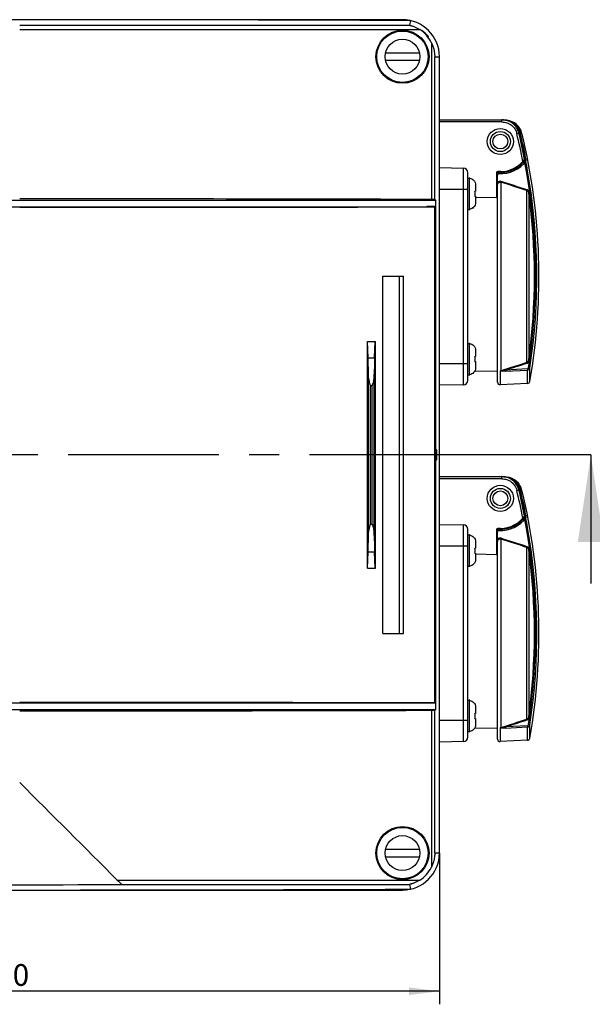
# Model space of a CAD drawing. Units: millimetres. Extents: x -3 to 844, y 0 to 594.
# Drawn here: x 354 to 420, y 299 to 412 of the extents above; entities that cross this region are included whole.
import ezdxf

# ---------------------------------------------------------------- set-up
doc = ezdxf.new("R2010")
doc.units = ezdxf.units.MM
doc.header["$LTSCALE"] = 46.255
doc.linetypes.add('CENTER', pattern=[0.6, 0.375, -0.075, 0.075, -0.075])
doc.layers.get('0').update_dxf_attribs({"linetype": 'CONTINUOUS'})
for name, color, linetype in [('02___PRT_ALL_AXES', 7, 'CONTINUOUS'), ('2D-BEMASSUNG', 7, 'CONTINUOUS'), ('BEZUGSACHSEN', 7, 'CONTINUOUS')]:
    doc.layers.add(name, color=color, linetype=linetype)
doc.styles.get("Standard").update_dxf_attribs({"font": 'txt', "width": 0.7})
doc.dimstyles.new('DIMSTYLE_4', dxfattribs={"dimtxt": 2.5, "dimasz": 3.5, "dimexe": 1.5, "dimexo": 0, "dimtad": 1, "dimdec": 3, "dimlfac": 2, "dimdsep": 46, "dimtxsty": 'Standard', "dimblk": '_FILLED', "dimblk1": '_FILLED', "dimblk2": '_FILLED', "dimcen": 0.09, "dimclrt": 5, "dimazin": 2, "dimtp": 0.5, "dimtm": 0.5, "dimtfac": 1, "dimtdec": 3, "dimtofl": 0, "dimtmove": 0, "dimatfit": 3, "dimldrblk": '_FILLED', "dimfxl": 1, "dimtolj": 1, "dimarcsym": 0})
doc.dimstyles.get("Standard").update_dxf_attribs({"dimtxt": 2.5, "dimasz": 3.5, "dimexe": 1.5, "dimexo": 0, "dimtad": 1, "dimdsep": 46, "dimtxsty": 'Standard', "dimblk": '_FILLED', "dimblk1": '_FILLED', "dimblk2": '_FILLED', "dimcen": 0.09, "dimclrt": 5, "dimazin": 2, "dimtol": 1, "dimtp": 0.05, "dimtm": 0.05, "dimtfac": 1, "dimtofl": 0, "dimtmove": 0, "dimatfit": 3, "dimldrblk": '_FILLED', "dimfxl": 1, "dimtolj": 1, "dimarcsym": 0})

# ---------------------------------------------------------------- blocks, each defined once
blk = doc.blocks.new('_FILLED')
at = {"color": 0, "linetype": 'ByBlock'}
blk.add_solid([(0, 0), (-1, 0.125), (-1, -0.125)], dxfattribs=at)
blk = doc.blocks.new('XSEC_FILLED')
at = {"color": 0, "linetype": 'ByBlock'}
blk.add_solid([(0, 0), (-1, 0.15), (-1, -0.15)], dxfattribs=at)
blk = doc.blocks.new('*D6')
at = {"layer": '2D-BEMASSUNG', "color": 2, "linetype": 'Continuous', "transparency": 16777216}
for p, q in [((302.68, 316.38), (302.68, 299)), ((402.68, 316.38), (402.68, 299)), ((302.68, 300.5), (352.68, 300.5)), ((402.68, 300.5), (352.68, 300.5))]:
    blk.add_line(p, q, dxfattribs=at)
at = {"layer": '2D-BEMASSUNG', "color": 2, "linetype": 'Continuous', "transparency": 16777216, "xscale": 3.5, "yscale": 3.5, "zscale": 3.5, "rotation": 180}
blk.add_blockref('_FILLED', (302.68, 300.5), dxfattribs=at)
at = {"layer": '2D-BEMASSUNG', "color": 2, "linetype": 'Continuous', "transparency": 16777216, "xscale": 3.5, "yscale": 3.5, "zscale": 3.5}
blk.add_blockref('_FILLED', (402.68, 300.5), dxfattribs=at)
at = {"layer": '2D-BEMASSUNG', "color": 5, "linetype": 'Continuous', "transparency": 16777216, "insert": (352.68, 303.62), "char_height": 2.5, "width": 8.8393, "attachment_point": 2, "line_spacing_factor": 0.9}
blk.add_mtext('200', dxfattribs=at)

msp = doc.modelspace()

# ---------------------------------------------------------------- linework, layer by layer
at = {"color": 9, "linetype": 'Continuous'}
for p, q in [((354.42702, 411.4918), (399.25366, 411.4918)), ((354.42702, 410.99197), (400.42308, 410.99197)), ((402.14242, 407.87963), (402.67702, 407.87963)), ((402.14242, 391.46775), (402.14242, 407.87963)), ((406.07702, 393.92963), (406.07702, 390.32963)), ((396.18505, 341.61313), (396.18505, 382.64613)), ((406.07702, 374.92963), (406.07702, 371.32963)), ((394.5186, 352.8612), (394.5186, 371.39806)), ((395.18545, 352.8612), (395.18545, 371.39806)), ((394.76844, 354.17623), (394.76844, 370.08303)), ((394.9356, 354.17623), (394.9356, 370.08303)), ((406.07702, 352.92963), (406.07702, 349.32963)), ((406.07702, 333.92963), (406.07702, 330.32963)), ((402.14242, 316.37963), (402.14242, 332.7915)), ((402.67702, 316.37963), (402.14242, 316.37963)), ((365.64906, 313.26728), (400.42308, 313.26728)), ((366.1749, 312.76745), (399.25366, 312.76745))]:
    msp.add_line(p, q, dxfattribs=at)
at = {"color": 7, "linetype": 'Continuous'}
for p, q in [((401.76309, 409.48684), (401.76309, 391.476)), ((396.47976, 408.33588), (400.37429, 408.33588)), ((400.37429, 407.42338), (396.47976, 407.42338)), ((405.92702, 393.92963), (406.07702, 393.92963)), ((406.15202, 393.92586), (406.15202, 393.90271)), ((406.82702, 393.1395), (406.82702, 392.41713)), ((402.14242, 391.46775), (402.26263, 391.38763)), ((406.76227, 392.41713), (406.82702, 392.41713)), ((406.76227, 391.84213), (406.82702, 391.84213)), ((406.82702, 391.84213), (406.82702, 391.11976)), ((303.09141, 391.38763), (402.26263, 391.38763)), ((304.17442, 390.62963), (401.17962, 390.62963)), ((401.25818, 390.65581), (401.17962, 390.62963)), ((402.25852, 390.65581), (401.25818, 390.65581)), ((402.14792, 390.61895), (402.25852, 390.65581)), ((402.14792, 333.64031), (402.14792, 390.61895)), ((402.25852, 333.60345), (402.25852, 390.65581)), ((402.26263, 332.87163), (402.26263, 391.38763)), ((405.92702, 390.32963), (406.07702, 390.32963)), ((406.15202, 390.35654), (406.15202, 390.33339)), ((396.17648, 382.64613), (398.55452, 382.64613)), ((396.17648, 341.61313), (396.17648, 382.64613)), ((398.08999, 341.61313), (398.08999, 382.64613)), ((398.55452, 341.61313), (398.55452, 382.64613)), ((394.39327, 375.15338), (395.31498, 375.15338)), ((394.39327, 349.10588), (394.39327, 375.15338)), ((394.47955, 373.27963), (394.41411, 375.15338)), ((395.2245, 373.27963), (395.28993, 375.15338)), ((395.31498, 349.10588), (395.31498, 375.15338)), ((405.92702, 374.92963), (406.07702, 374.92963)), ((406.15202, 374.92586), (406.15202, 374.90271)), ((406.76227, 373.41713), (406.82702, 373.41713)), ((406.82702, 374.1395), (406.82702, 373.41713)), ((394.47955, 373.27963), (395.2245, 373.27963)), ((406.76227, 372.84213), (406.82702, 372.84213)), ((406.82702, 372.84213), (406.82702, 372.11976)), ((405.92702, 371.32963), (406.07702, 371.32963)), ((406.15202, 371.35654), (406.15202, 371.33339)), ((394.76844, 370.08303), (394.9356, 370.08303)), ((394.76844, 354.17623), (394.9356, 354.17623)), ((405.92702, 352.92963), (406.07702, 352.92963)), ((406.15202, 352.92586), (406.15202, 352.90271)), ((406.82702, 352.1395), (406.82702, 351.41713)), ((394.41411, 349.10588), (394.47955, 350.97963)), ((394.47955, 350.97963), (395.2245, 350.97963)), ((395.28993, 349.10588), (395.2245, 350.97963)), ((406.76227, 351.41713), (406.82702, 351.41713)), ((406.76227, 350.84213), (406.82702, 350.84213)), ((406.82702, 350.84213), (406.82702, 350.11976)), ((394.39327, 349.10588), (395.31498, 349.10588)), ((405.92702, 349.32963), (406.07702, 349.32963)), ((406.15202, 349.35654), (406.15202, 349.33339)), ((396.17648, 341.61313), (398.55452, 341.61313)), ((405.92702, 333.92963), (406.07702, 333.92963)), ((406.15202, 333.92586), (406.15202, 333.90271)), ((303.09141, 332.87163), (402.26263, 332.87163)), ((304.17442, 333.62963), (401.17962, 333.62963)), ((401.25818, 333.60345), (401.17962, 333.62963)), ((402.25852, 333.60345), (401.25818, 333.60345)), ((401.76309, 332.78326), (401.76309, 314.77242)), ((402.14242, 332.7915), (402.26263, 332.87163)), ((402.14792, 333.64031), (402.25852, 333.60345)), ((406.82702, 333.1395), (406.82702, 332.41713)), ((406.76227, 332.41713), (406.82702, 332.41713)), ((406.76227, 331.84213), (406.82702, 331.84213)), ((406.82702, 331.84213), (406.82702, 331.11976)), ((406.15202, 330.35654), (406.15202, 330.33339)), ((405.92702, 330.32963), (406.07702, 330.32963)), ((396.47976, 316.83588), (400.37429, 316.83588)), ((400.37429, 315.92338), (396.47976, 315.92338)), ((366.22054, 312.75227), (366.1749, 312.76745)), ((366.22054, 312.75227), (366.17491, 312.75222))]:
    msp.add_line(p, q, dxfattribs=at)
at = {"color": 9, "linetype": 'CENTER'}
msp.add_line((405.08628, 362.12963), (299.83109, 362.12963), dxfattribs=at)
at = {"color": 7, "linetype": 'CENTER'}
msp.add_line((420.08628, 362.12963), (405.08628, 362.12963), dxfattribs=at)
at = {"color": 7, "linetype": 'Continuous'}
for centre in [(398.42702, 407.87963), (398.42702, 316.37963)]:
    msp.add_circle(centre, 3.05, dxfattribs=at)
for centre, radius, start, end in [((398.44219, 407.87933), 3.68951, 25.8296249, 57.5272766), ((406.07702, 393.17963), 0.75, 84.2608295, 90), ((402.60089, 392.12963), 4.1713, 356.0478535, 3.9521465), ((406.07702, 391.07963), 0.75, 270, 275.7391705), ((406.07702, 374.17963), 0.75, 84.2608295, 90), ((402.60089, 373.12963), 4.1713, 356.0478535, 3.9521465), ((406.07702, 372.07963), 0.75, 270, 275.7391705), ((406.07702, 352.17963), 0.75, 84.2608295, 90), ((402.60089, 351.12963), 4.1713, 356.0478535, 3.9521465), ((406.07702, 350.07963), 0.75, 270, 275.7391705), ((406.07702, 333.17963), 0.75, 84.2608295, 90), ((402.60089, 332.12963), 4.1713, 356.0478535, 3.9521465), ((406.07702, 331.07963), 0.75, 270, 275.7391705), ((398.44221, 316.37991), 3.68948, 302.4726082, 334.1704903), ((352.67702, 11958.4904), 11645.746, 269.93359186, 270.06640814)]:
    msp.add_arc(centre, radius, start, end, dxfattribs=at)
for centre, major_axis, ratio, start_param, end_param in [((352.67702, 386.19611), (306.4415, 0), 0.017455065, 1.409922421, 1.565085581), ((401.6426, 391.46753), (0.5, 0), 0.017455065, 0.026179939, 1.327404337), ((352.70143, 393.42751), (325.6055, 0), 0.008726868, -1.565496655, -1.418346365), ((394.35261, 369.84633), (0, 5), 0.034920769, -1.255239774, -0.813911832), ((395.35143, 369.84633), (0, 5), 0.034920769, 0.813911832, 1.255239774), ((394.35261, 354.41293), (0, 5), 0.034920769, -2.327680822, -1.886352879), ((395.35143, 354.41293), (0, 5), 0.034920769, -4.396832428, -3.955504486), ((352.70143, 330.83175), (325.6055, 0), 0.008726868, 1.418346365, 1.565496655), ((352.67702, 338.06315), (306.4415, 0), 0.017455065, -1.565085581, -1.409922421), ((401.6426, 332.79173), (0.5, 0), 0.017455065, -1.327404337, -0.026179939), ((352.67702, 342.30264), (-306.3362, 307.17758), 0.026149986, -4.680462434, -4.643829333)]:
    msp.add_ellipse(centre, major_axis=major_axis, ratio=ratio, start_param=start_param, end_param=end_param, dxfattribs=at)
for points, knots in [([(401.76309, 409.48684), (401.82522, 409.35882), (402.03911, 408.84831), (402.13848, 408.29034), (402.14242, 407.87963)], [0, 0, 0, 0, 0.257307323, 1, 1, 1, 1]), ([(406.15202, 393.90271), (406.23716, 393.89404), (406.40572, 393.84658), (406.54768, 393.74424), (406.60768, 393.68322)], [0, 0, 0, 0, 0.499995677, 1, 1, 1, 1]), ([(406.60768, 393.68322), (406.67748, 393.61224), (406.78889, 393.44005), (406.82702, 393.2391), (406.82702, 393.1395)], [0, 0, 0, 0, 0.499858307, 1, 1, 1, 1]), ([(406.60768, 390.57605), (406.54768, 390.51504), (406.40571, 390.41272), (406.23716, 390.36521), (406.15202, 390.35654)], [0, 0, 0, 0, 0.499991977, 1, 1, 1, 1]), ([(406.82702, 391.11976), (406.82702, 391.02016), (406.78896, 390.81918), (406.67747, 390.64703), (406.60768, 390.57605)], [0, 0, 0, 0, 0.500144563, 1, 1, 1, 1]), ([(406.15202, 374.90271), (406.23716, 374.89404), (406.40572, 374.84658), (406.54768, 374.74424), (406.60768, 374.68322)], [0, 0, 0, 0, 0.499995677, 1, 1, 1, 1]), ([(406.60768, 374.68322), (406.67748, 374.61224), (406.78889, 374.44005), (406.82702, 374.2391), (406.82702, 374.1395)], [0, 0, 0, 0, 0.499858307, 1, 1, 1, 1]), ([(394.76844, 370.08303), (394.70762, 370.17912), (394.65376, 370.40607), (394.58897, 370.73578), (394.5367, 371.06704), (394.51985, 371.28828), (394.5186, 371.39806)], [0, 0, 0, 0, 0.253682269, 0.505858967, 0.755104475, 1, 1, 1, 1]), ([(395.18545, 371.39806), (395.1842, 371.28836), (395.16812, 371.06709), (395.12232, 370.79295), (395.08456, 370.57164), (395.04059, 370.34827), (394.96046, 370.19415), (394.9356, 370.08303)], [0, 0, 0, 0, 0.244744281, 0.49371077, 0.619682637, 0.745977346, 1, 1, 1, 1]), ([(406.60768, 371.57605), (406.54768, 371.51504), (406.40571, 371.41272), (406.23716, 371.36521), (406.15202, 371.35654)], [0, 0, 0, 0, 0.499991977, 1, 1, 1, 1]), ([(406.82702, 372.11976), (406.82702, 372.02016), (406.78896, 371.81918), (406.67747, 371.64703), (406.60768, 371.57605)], [0, 0, 0, 0, 0.500144563, 1, 1, 1, 1]), ([(394.5186, 352.8612), (394.51985, 352.9712), (394.53276, 353.13688), (394.56238, 353.35688), (394.58998, 353.52316), (394.62193, 353.68974), (394.65172, 353.82833), (394.67788, 353.93938), (394.69895, 354.02161), (394.7193, 354.0926), (394.73827, 354.14175), (394.7542, 354.17623), (394.76844, 354.17623)], [0, 0, 0, 0, 0.244663538, 0.368740251, 0.49373949, 0.619501826, 0.74587308, 0.8092418, 0.872706556, 0.936281921, 0.968329885, 1, 1, 1, 1]), ([(394.9356, 354.17623), (394.94979, 354.17623), (394.96552, 354.14205), (394.98458, 354.09318), (395.00488, 354.02239), (395.02599, 353.94011), (395.05218, 353.82899), (395.082, 353.6903), (395.11398, 353.52361), (395.14161, 353.35722), (395.17126, 353.13707), (395.18419, 352.97127), (395.18545, 352.8612)], [0, 0, 0, 0, 0.031560342, 0.063068841, 0.126683246, 0.190192527, 0.253605762, 0.380066017, 0.505916993, 0.631004195, 0.75516782, 1, 1, 1, 1]), ([(406.15202, 352.90271), (406.23716, 352.89404), (406.40572, 352.84658), (406.54768, 352.74424), (406.60768, 352.68322)], [0, 0, 0, 0, 0.499995677, 1, 1, 1, 1]), ([(406.60768, 352.68322), (406.67748, 352.61224), (406.78889, 352.44005), (406.82702, 352.2391), (406.82702, 352.1395)], [0, 0, 0, 0, 0.499858307, 1, 1, 1, 1]), ([(406.60768, 349.57605), (406.54768, 349.51504), (406.40571, 349.41272), (406.23716, 349.36521), (406.15202, 349.35654)], [0, 0, 0, 0, 0.499991977, 1, 1, 1, 1]), ([(406.82702, 350.11976), (406.82702, 350.02016), (406.78896, 349.81918), (406.67747, 349.64703), (406.60768, 349.57605)], [0, 0, 0, 0, 0.500144563, 1, 1, 1, 1]), ([(406.15202, 333.90271), (406.23716, 333.89404), (406.40572, 333.84658), (406.54768, 333.74424), (406.60768, 333.68322)], [0, 0, 0, 0, 0.499995677, 1, 1, 1, 1]), ([(406.60768, 333.68322), (406.67748, 333.61224), (406.78889, 333.44005), (406.82702, 333.2391), (406.82702, 333.1395)], [0, 0, 0, 0, 0.499858307, 1, 1, 1, 1]), ([(406.60768, 330.57605), (406.54768, 330.51504), (406.40571, 330.41272), (406.23716, 330.36521), (406.15202, 330.35654)], [0, 0, 0, 0, 0.499991977, 1, 1, 1, 1]), ([(406.82702, 331.11976), (406.82702, 331.02016), (406.78896, 330.81918), (406.67747, 330.64703), (406.60768, 330.57605)], [0, 0, 0, 0, 0.500144563, 1, 1, 1, 1]), ([(402.14242, 316.37963), (402.14112, 316.24374), (402.10584, 315.69143), (401.94518, 315.14765), (401.76309, 314.77242)], [0, 0, 0, 0, 0.245748307, 1, 1, 1, 1]), ([(365.64906, 313.26728), (365.705, 313.21138), (365.81345, 313.10409), (365.94596, 312.97483), (366.04284, 312.88346), (366.10091, 312.82792), (366.14442, 312.79256), (366.16591, 312.77044), (366.1749, 312.76745)], [0, 0, 0, 0, 0.326884394, 0.630671969, 0.764565864, 0.87816921, 0.960867565, 1, 1, 1, 1])]:
    msp.add_open_spline(points, degree=3, knots=knots, dxfattribs=at)
for points in [[(406.40709, 393.82894), (406.48111, 393.79218), (406.54975, 393.74216), (406.60769, 393.68323)], [(406.60769, 390.57604), (406.54979, 390.51716), (406.48122, 390.46716), (406.40727, 390.4304)], [(406.40709, 374.82894), (406.48111, 374.79218), (406.54975, 374.74216), (406.60769, 374.68323)], [(406.60769, 371.57604), (406.54979, 371.51716), (406.48122, 371.46716), (406.40727, 371.4304)], [(406.40709, 352.82894), (406.48111, 352.79218), (406.54975, 352.74216), (406.60769, 352.68323)], [(406.60769, 349.57604), (406.54979, 349.51716), (406.48122, 349.46716), (406.40727, 349.4304)], [(406.40709, 333.82894), (406.48111, 333.79218), (406.54975, 333.74216), (406.60769, 333.68323)], [(406.60769, 330.57604), (406.54979, 330.51716), (406.48122, 330.46716), (406.40727, 330.4304)]]:
    msp.add_open_spline(points, degree=3, dxfattribs=at)
at = {"layer": '02___PRT_ALL_AXES', "color": 7, "linetype": 'Continuous'}
for p, q in [((398.42702, 412.12963), (306.92702, 412.12963)), ((399.34617, 412.02905), (399.25366, 411.4918)), ((402.67702, 316.37963), (402.67702, 407.87963)), ((399.25366, 312.76745), (399.34617, 312.23021)), ((306.92702, 312.12963), (398.42702, 312.12963))]:
    msp.add_line(p, q, dxfattribs=at)
for centre, radius in [((398.42702, 407.87963), 2.95), ((398.42702, 407.87963), 2), ((398.42702, 316.37963), 2.95), ((398.42702, 316.37963), 2)]:
    msp.add_circle(centre, radius, dxfattribs=at)
for centre, radius, start, end in [((352.67702, -10488.46019), 10900.58914, 89.754696457, 90.245303543), ((398.42702, 407.87963), 4.25, 0, 90), ((398.42702, 316.37963), 4.25, 270, 360), ((352.67702, 11212.71945), 10900.58914, 269.754696457, 270.245303543)]:
    msp.add_arc(centre, radius, start, end, dxfattribs=at)
for centre, major_axis in [((402.2127, 362.12963), (0, 0.75)), ((402.315, 362.12963), (0, 0.625))]:
    msp.add_ellipse(centre, major_axis=major_axis, ratio=0.026185922, dxfattribs=at)
for points, knots in [([(399.25366, 411.4918), (399.25317, 411.48887), (399.27024, 411.4893), (399.28457, 411.48089), (399.31575, 411.47454), (399.36045, 411.46158), (399.42245, 411.44454), (399.52491, 411.41343), (399.6562, 411.36953), (399.81365, 411.30905), (399.97041, 411.2408), (400.17651, 411.13986), (400.32613, 411.05367), (400.42308, 410.99197)], [0, 0, 0, 0, 0.006990694, 0.024684165, 0.048986595, 0.07651971, 0.136135326, 0.198889041, 0.328528519, 0.46100664, 0.595064795, 0.730036325, 1, 1, 1, 1]), ([(401.41265, 410.15815), (401.41035, 410.15585), (401.39926, 410.17349), (401.3823, 410.18622), (401.35139, 410.2253), (401.29287, 410.29109), (401.20023, 410.3963), (401.07432, 410.52687), (400.94375, 410.65279), (400.83853, 410.74544), (400.77272, 410.80397), (400.73363, 410.8349), (400.72089, 410.85186), (400.70324, 410.86296), (400.70554, 410.86525)], [0, 0, 0, 0, 0.009721437, 0.038147601, 0.084426376, 0.146625194, 0.30876182, 0.499955872, 0.69115998, 0.853320916, 0.915539577, 0.961839094, 0.990274357, 1, 1, 1, 1]), ([(400.70554, 410.86525), (400.70799, 410.86771), (400.72205, 410.85405), (400.74364, 410.84467), (400.78243, 410.81417), (400.85378, 410.76101), (400.96084, 410.67041), (401.09344, 410.54603), (401.21782, 410.41342), (401.30842, 410.30637), (401.36157, 410.23502), (401.39207, 410.19625), (401.40144, 410.17465), (401.4151, 410.1606), (401.41265, 410.15815)], [0, 0, 0, 0, 0.010341115, 0.039240632, 0.085764236, 0.147964199, 0.30957088, 0.500012817, 0.69045801, 0.852059793, 0.914249235, 0.960760278, 0.989657466, 1, 1, 1, 1]), ([(400.42308, 313.26728), (400.32619, 313.20562), (400.17665, 313.11947), (399.97068, 313.01858), (399.81401, 312.95035), (399.65664, 312.88989), (399.52543, 312.846), (399.42299, 312.81487), (399.36092, 312.79779), (399.31619, 312.78486), (399.28494, 312.77845), (399.27055, 312.76995), (399.25315, 312.77047), (399.25366, 312.76745)], [0, 0, 0, 0, 0.269815172, 0.404708261, 0.538689012, 0.671093813, 0.800683153, 0.863386981, 0.923069694, 0.950769941, 0.974903493, 0.992819997, 1, 1, 1, 1])]:
    msp.add_open_spline(points, degree=3, knots=knots, dxfattribs=at)
at = {"layer": 'BEZUGSACHSEN', "color": 7, "linetype": 'Continuous'}
for p, q in [((402.67702, 400.62963), (409.92644, 400.62963)), ((410.2062, 400.57763), (410.13383, 400.57889)), ((411.89537, 399.00873), (411.87305, 399.10106)), ((411.8951, 399.00866), (411.87305, 399.10106)), ((411.8951, 399.00866), (412.04591, 399.04907)), ((402.67702, 395.12963), (405.43575, 395.08147)), ((405.92702, 370.67771), (405.92702, 394.58155)), ((409.22702, 394.52963), (409.22702, 391.69091)), ((409.35202, 370.47776), (409.35202, 394.67963)), ((409.67702, 394.67963), (409.37702, 394.67963)), ((409.35202, 393.52283), (409.22702, 393.52501)), ((406.82702, 391.74124), (409.22702, 391.69091)), ((409.35202, 371.73643), (406.69766, 371.69009)), ((405.43575, 370.17778), (402.67702, 370.12963)), ((412.79404, 370.342), (409.66772, 370.17815)), ((402.67702, 359.62963), (409.92644, 359.62963)), ((410.2062, 359.57763), (410.13383, 359.57889)), ((411.89537, 358.00873), (411.87305, 358.10106)), ((411.8951, 358.00866), (411.87305, 358.10106)), ((411.8951, 358.00866), (412.04591, 358.04907)), ((402.67702, 354.12963), (405.43575, 354.08147)), ((405.92702, 329.67771), (405.92702, 353.58155)), ((409.22702, 353.52963), (409.22702, 350.69091)), ((409.35202, 329.47776), (409.35202, 353.67963)), ((409.67702, 353.67963), (409.37702, 353.67963)), ((409.35202, 352.52283), (409.22702, 352.52501)), ((406.82702, 350.74124), (409.22702, 350.69091)), ((409.35202, 330.73643), (406.69766, 330.69009)), ((412.79404, 329.342), (409.66772, 329.17815)), ((405.43575, 329.17778), (402.67702, 329.12963))]:
    msp.add_line(p, q, dxfattribs=at)
at = {"layer": 'BEZUGSACHSEN', "color": 9, "linetype": 'Continuous'}
for p, q in [((409.86288, 400.37963), (409.86288, 400.62963)), ((409.86288, 400.37963), (402.67702, 400.37963)), ((411.57017, 399.04139), (411.81226, 399.10022)), ((411.81226, 399.10022), (411.87325, 399.10022)), ((412.04601, 399.04863), (412.16479, 399.04611)), ((405.43575, 370.17778), (405.43575, 395.08147)), ((409.35202, 394.58394), (409.50202, 394.58394)), ((409.50202, 394.67963), (409.50202, 394.58394)), ((409.50884, 394.43346), (409.50202, 394.58394)), ((405.92702, 392.62963), (402.67702, 392.62963)), ((409.73471, 393.46009), (409.73471, 371.79916)), ((412.72518, 372.76188), (412.72518, 392.49736)), ((412.93849, 392.19173), (412.93849, 373.06752)), ((402.67702, 372.62963), (405.92702, 372.62963)), ((412.93849, 373.06752), (413.03542, 373.05381)), ((409.66772, 371.78616), (409.66772, 370.17815)), ((409.73466, 371.79916), (409.73822, 371.78731)), ((412.78881, 372.00285), (410.26211, 371.87596)), ((410.26732, 371.74475), (412.79404, 371.87163)), ((412.79404, 370.342), (412.79404, 371.8717)), ((413.07387, 370.58999), (413.07387, 372.12081)), ((409.86288, 359.37963), (402.67702, 359.37963)), ((409.86288, 359.37963), (409.86288, 359.62963)), ((411.57017, 358.04139), (411.81226, 358.10022)), ((411.81226, 358.10022), (411.87325, 358.10022)), ((412.04601, 358.04863), (412.16479, 358.04611)), ((405.43575, 329.17778), (405.43575, 354.08147)), ((409.35202, 353.58394), (409.50202, 353.58394)), ((409.50202, 353.67963), (409.50202, 353.58394)), ((409.50884, 353.43346), (409.50202, 353.58394)), ((409.73471, 352.46009), (409.73471, 330.79916)), ((405.92702, 351.62963), (402.67702, 351.62963)), ((412.72518, 331.76188), (412.72518, 351.49736)), ((412.93849, 351.19173), (412.93849, 332.06752)), ((402.67702, 331.62963), (405.92702, 331.62963)), ((412.93849, 332.06752), (413.03542, 332.05381)), ((409.66772, 330.78616), (409.66772, 329.17815)), ((409.73466, 330.79916), (409.73822, 330.78731)), ((412.78881, 331.00285), (410.26211, 330.87596)), ((410.26732, 330.74475), (412.79404, 330.87163)), ((412.79404, 329.342), (412.79404, 330.8717)), ((413.07387, 329.58999), (413.07387, 331.12081))]:
    msp.add_line(p, q, dxfattribs=at)
at = {"layer": 'BEZUGSACHSEN', "color": 7, "linetype": 'Continuous'}
for centre, radius in [((409.67702, 398.12963), 1.5), ((409.67702, 398.12963), 0.85), ((409.67702, 357.12963), 1.5), ((409.67702, 357.12963), 0.85)]:
    msp.add_circle(centre, radius, dxfattribs=at)
at = {"layer": 'BEZUGSACHSEN', "color": 9, "linetype": 'Continuous'}
for centre in [(409.67702, 398.12963), (409.67702, 357.12963)]:
    msp.add_circle(centre, 1.15, dxfattribs=at)
at = {"layer": 'BEZUGSACHSEN', "color": 7, "linetype": 'Continuous'}
for centre, radius, start, end in [((409.92908, 398.63138), 1.99795, 75.6379318, 80.4760919), ((410.22057, 398.57707), 2, 13.5634019, 84.1679161), ((410.10173, 398.58217), 1.99669, 72.2140234, 76.5583131), ((343.914, 382.62436), 69.92793, 11.1702071, 13.5505738), ((344.11702, 382.62963), 69.82653, 11.1629273, 13.587432), ((344.11702, 382.62963), 70, 350.0961742, 13.5634019), ((409.67702, 398.12963), 3.45, 270, 325.4107764), ((405.42702, 394.58155), 0.5, 0, 89), ((409.67702, 398.12963), 3.7, 267.3947496, 323.5648659), ((409.37702, 394.52963), 0.15, 90, 180), ((409.50202, 394.28361), 0.15, 87.3947276, 180), ((405.42702, 370.67771), 0.5, 271, 360), ((409.65202, 370.47774), 0.3, 180, 273), ((412.77834, 370.64159), 0.3, 273, 350.0961742), ((409.92908, 357.63138), 1.99795, 75.6379318, 80.4760919), ((410.22057, 357.57707), 2, 13.5634019, 84.1679161), ((410.10173, 357.58217), 1.99669, 72.2140234, 76.5583131), ((343.914, 341.62436), 69.92793, 11.1702071, 13.5505738), ((344.11702, 341.62963), 69.82653, 11.1629273, 13.587432), ((344.11702, 341.62963), 70, 350.0961742, 13.5634019), ((409.67702, 357.12963), 3.7, 267.3947496, 323.5648659), ((409.67702, 357.12963), 3.45, 270, 325.4107764), ((405.42702, 353.58155), 0.5, 0, 89), ((409.37702, 353.52963), 0.15, 90, 180), ((409.50202, 353.28361), 0.15, 87.3947276, 180), ((405.42702, 329.67771), 0.5, 271, 360), ((409.65202, 329.47774), 0.3, 180, 273), ((412.77834, 329.64159), 0.3, 273, 350.0961742)]:
    msp.add_arc(centre, radius, start, end, dxfattribs=at)
at = {"layer": 'BEZUGSACHSEN', "color": 9, "linetype": 'Continuous'}
for centre, radius, start, end in [((410.09987, 398.57644), 2.00271, 13.6413385, 72.2133691), ((344.02704, 382.62963), 69.50842, 10.9643871, 13.6571717), ((344.02704, 382.62963), 69.75755, 11.1382667, 13.6571717), ((410.10014, 398.57636), 1.85271, 13.5462891, 20.2170782), ((409.67702, 398.12963), 3.55, 267.1744135, 326.0685531), ((344.22128, 382.62961), 69.50306, 351.3223555, 10.8526059), ((344.21939, 382.62957), 69.65182, 10.0479258, 10.9533394), ((344.20479, 382.62945), 69.66622, 351.3242357, 10.0459297), ((240.278, -138.04224), 557.86227, 71.9937088, 72.3163713), ((243.57782, -126.83082), 546.26586, 71.9594347, 72.289025), ((344.19113, 382.62963), 69.40917, 352.081505, 7.918495), ((344.22169, 382.62963), 69.4768, 352.0778471, 7.9221529), ((240.27835, 903.30025), 557.86097, 287.6836336, 288.0062967), ((242.52934, 897.3752), 551.61774, 287.7024313, 287.9740861), ((409.65464, 372.03273), 0.2469, 273.0361923, 288.9224485), ((410.09987, 357.57644), 2.00271, 13.6413385, 72.2133691), ((344.02704, 341.62963), 69.50842, 10.9643871, 13.6571717), ((344.02704, 341.62963), 69.75755, 11.1382667, 13.6571717), ((410.10014, 357.57636), 1.85271, 13.5462891, 20.2170782), ((409.67702, 357.12963), 3.55, 267.1744135, 326.0685531), ((344.22128, 341.62961), 69.50306, 351.3223555, 10.8526059), ((344.21939, 341.62957), 69.65182, 10.0479258, 10.9533394), ((344.20479, 341.62945), 69.66622, 351.3242357, 10.0459297), ((240.278, -179.04224), 557.86227, 71.9937088, 72.3163713), ((243.57782, -167.83082), 546.26586, 71.9594347, 72.289025), ((344.19113, 341.62963), 69.40917, 352.081505, 7.918495), ((344.22169, 341.62963), 69.4768, 352.0778471, 7.9221529), ((240.27835, 862.30025), 557.86097, 287.6836336, 288.0062967), ((242.52934, 856.3752), 551.61774, 287.7024313, 287.9740861), ((409.65464, 331.03273), 0.2469, 273.0361923, 288.9224485)]:
    msp.add_arc(centre, radius, start, end, dxfattribs=at)
for points, knots in [([(411.81226, 399.10022), (411.75998, 399.31553), (411.58157, 399.73182), (411.12522, 400.23145), (410.53104, 400.55511), (410.08445, 400.62963), (409.86288, 400.62963)], [0, 0, 0, 0, 0.250013024, 0.499998813, 0.749984635, 1, 1, 1, 1]), ([(409.86288, 400.37962), (410.05689, 400.37959), (410.44794, 400.31448), (410.96833, 400.03131), (411.36809, 399.59414), (411.52436, 399.22979), (411.57016, 399.04139)], [0, 0, 0, 0, 0.250054046, 0.500094255, 0.75009992, 1, 1, 1, 1]), ([(409.76038, 393.5438), (409.68858, 393.56681), (409.52451, 393.56344), (409.39818, 393.46399), (409.35202, 393.40399)], [0, 0, 0, 0, 0.49898593, 1, 1, 1, 1]), ([(409.35203, 393.09462), (409.35203, 393.14015), (409.36491, 393.23104), (409.42393, 393.35405), (409.52174, 393.44717), (409.60923, 393.47286), (409.65202, 393.47338)], [0, 0, 0, 0, 0.257334264, 0.5103755, 0.758091022, 1, 1, 1, 1]), ([(409.76053, 393.54378), (409.75784, 393.53536), (409.74905, 393.50752), (409.7403, 393.47966), (409.73471, 393.46008)], [0, 0, 0, 0, 0.302585444, 1, 1, 1, 1]), ([(412.75099, 392.57926), (412.74838, 392.57123), (412.73959, 392.54399), (412.73088, 392.51673), (412.72518, 392.49737)], [0, 0, 0, 0, 0.294940257, 1, 1, 1, 1]), ([(413.03542, 392.20544), (413.0219, 392.28595), (412.96735, 392.44602), (412.8281, 392.5539), (412.75103, 392.57924)], [0, 0, 0, 0, 0.501562179, 1, 1, 1, 1]), ([(412.72517, 392.49736), (412.78477, 392.47645), (412.88938, 392.38388), (412.9302, 392.257), (412.93849, 392.19173)], [0, 0, 0, 0, 0.489782, 1, 1, 1, 1]), ([(413.03542, 392.20544), (413.02397, 392.20385), (412.99167, 392.19922), (412.95927, 392.19521), (412.93849, 392.19173)], [0, 0, 0, 0, 0.354324631, 1, 1, 1, 1]), ([(412.93849, 373.06752), (412.93021, 373.00224), (412.88939, 372.87531), (412.78473, 372.78286), (412.72518, 372.76189)], [0, 0, 0, 0, 0.510347911, 1, 1, 1, 1]), ([(412.751, 372.67999), (412.74828, 372.68833), (412.7395, 372.71557), (412.73079, 372.74284), (412.72518, 372.76189)], [0, 0, 0, 0, 0.30633432, 1, 1, 1, 1]), ([(412.75084, 372.67993), (412.828, 372.70506), (412.96609, 372.81342), (413.02417, 372.97291), (413.03542, 373.05381)], [0, 0, 0, 0, 0.498362696, 1, 1, 1, 1]), ([(410.26733, 371.74468), (410.21949, 371.74228), (410.12391, 371.73845), (409.98117, 371.73681), (409.86318, 371.74011), (409.77271, 371.74961), (409.72894, 371.7578), (409.70942, 371.76579)], [0, 0, 0, 0, 0.256434075, 0.511969456, 0.76446748, 0.887097851, 1, 1, 1, 1]), ([(410.26212, 371.87597), (410.17261, 371.85744), (410.03898, 371.83026), (409.86436, 371.80167), (409.77907, 371.78754), (409.73801, 371.78788)], [0, 0, 0, 0, 0.515690236, 0.768371083, 1, 1, 1, 1]), ([(410.26209, 371.87596), (410.26274, 371.86301), (410.2648, 371.81929), (410.26676, 371.77555), (410.26732, 371.74475)], [0, 0, 0, 0, 0.296185895, 1, 1, 1, 1]), ([(412.7888, 372.00285), (412.78943, 371.99042), (412.79149, 371.94671), (412.79347, 371.90298), (412.79405, 371.87167)], [0, 0, 0, 0, 0.284414723, 1, 1, 1, 1]), ([(412.92872, 372.14333), (412.92342, 372.10851), (412.89359, 372.03974), (412.82368, 372.00456), (412.78881, 372.00285)], [0, 0, 0, 0, 0.502214734, 1, 1, 1, 1]), ([(412.79404, 371.8717), (412.86065, 371.87501), (412.99469, 371.92932), (413.06271, 372.05608), (413.07387, 372.12081)], [0, 0, 0, 0, 0.503814939, 1, 1, 1, 1]), ([(412.92872, 372.14333), (412.94583, 372.14072), (412.99419, 372.13311), (413.04274, 372.12657), (413.07387, 372.12081)], [0, 0, 0, 0, 0.353399633, 1, 1, 1, 1]), ([(411.81226, 358.10022), (411.75998, 358.31553), (411.58157, 358.73182), (411.12522, 359.23145), (410.53104, 359.55511), (410.08445, 359.62963), (409.86288, 359.62963)], [0, 0, 0, 0, 0.250013024, 0.499998813, 0.749984635, 1, 1, 1, 1]), ([(409.86288, 359.37962), (410.05689, 359.37959), (410.44794, 359.31448), (410.96833, 359.03131), (411.36809, 358.59414), (411.52436, 358.22979), (411.57016, 358.04139)], [0, 0, 0, 0, 0.250054046, 0.500094255, 0.75009992, 1, 1, 1, 1]), ([(409.76038, 352.5438), (409.68858, 352.56681), (409.52451, 352.56344), (409.39818, 352.46399), (409.35202, 352.40399)], [0, 0, 0, 0, 0.49898593, 1, 1, 1, 1]), ([(409.35203, 352.09462), (409.35203, 352.14015), (409.36491, 352.23104), (409.42393, 352.35405), (409.52174, 352.44717), (409.60923, 352.47286), (409.65202, 352.47338)], [0, 0, 0, 0, 0.257334264, 0.5103755, 0.758091022, 1, 1, 1, 1]), ([(409.76053, 352.54378), (409.75784, 352.53536), (409.74905, 352.50752), (409.7403, 352.47966), (409.73471, 352.46008)], [0, 0, 0, 0, 0.302585444, 1, 1, 1, 1]), ([(412.72517, 351.49736), (412.78477, 351.47645), (412.88938, 351.38388), (412.9302, 351.257), (412.93849, 351.19173)], [0, 0, 0, 0, 0.489782, 1, 1, 1, 1]), ([(412.75099, 351.57926), (412.74838, 351.57123), (412.73959, 351.54399), (412.73088, 351.51673), (412.72518, 351.49737)], [0, 0, 0, 0, 0.294940257, 1, 1, 1, 1]), ([(413.03542, 351.20544), (413.0219, 351.28595), (412.96735, 351.44602), (412.8281, 351.5539), (412.75103, 351.57924)], [0, 0, 0, 0, 0.501562179, 1, 1, 1, 1]), ([(413.03542, 351.20544), (413.02397, 351.20385), (412.99167, 351.19922), (412.95927, 351.19521), (412.93849, 351.19173)], [0, 0, 0, 0, 0.354324631, 1, 1, 1, 1]), ([(412.93849, 332.06752), (412.93021, 332.00224), (412.88939, 331.87531), (412.78473, 331.78286), (412.72518, 331.76189)], [0, 0, 0, 0, 0.510347911, 1, 1, 1, 1]), ([(412.751, 331.67999), (412.74828, 331.68833), (412.7395, 331.71557), (412.73079, 331.74284), (412.72518, 331.76189)], [0, 0, 0, 0, 0.30633432, 1, 1, 1, 1]), ([(412.75084, 331.67993), (412.828, 331.70506), (412.96609, 331.81342), (413.02417, 331.97291), (413.03542, 332.05381)], [0, 0, 0, 0, 0.498362696, 1, 1, 1, 1]), ([(410.26733, 330.74468), (410.21949, 330.74228), (410.12391, 330.73845), (409.98117, 330.73681), (409.86318, 330.74011), (409.77271, 330.74961), (409.72894, 330.7578), (409.70942, 330.76579)], [0, 0, 0, 0, 0.256434075, 0.511969456, 0.76446748, 0.887097851, 1, 1, 1, 1]), ([(410.26212, 330.87597), (410.17261, 330.85744), (410.03898, 330.83026), (409.86436, 330.80167), (409.77907, 330.78754), (409.73801, 330.78788)], [0, 0, 0, 0, 0.515690236, 0.768371083, 1, 1, 1, 1]), ([(410.26209, 330.87596), (410.26274, 330.86301), (410.2648, 330.81929), (410.26676, 330.77555), (410.26732, 330.74475)], [0, 0, 0, 0, 0.296185895, 1, 1, 1, 1]), ([(412.7888, 331.00285), (412.78943, 330.99042), (412.79149, 330.94671), (412.79347, 330.90298), (412.79405, 330.87167)], [0, 0, 0, 0, 0.284414723, 1, 1, 1, 1]), ([(412.92872, 331.14333), (412.92342, 331.10851), (412.89359, 331.03974), (412.82368, 331.00456), (412.78881, 331.00285)], [0, 0, 0, 0, 0.502214734, 1, 1, 1, 1]), ([(412.79404, 330.8717), (412.86065, 330.87501), (412.99469, 330.92932), (413.06271, 331.05608), (413.07387, 331.12081)], [0, 0, 0, 0, 0.503814939, 1, 1, 1, 1]), ([(412.92872, 331.14333), (412.94583, 331.14072), (412.99419, 331.13311), (413.04274, 331.12657), (413.07387, 331.12081)], [0, 0, 0, 0, 0.353399633, 1, 1, 1, 1])]:
    msp.add_open_spline(points, degree=3, knots=knots, dxfattribs=at)
at = {"layer": 'BEZUGSACHSEN', "color": 7, "linetype": 'Continuous'}
for points, knots in [([(409.92555, 400.62963), (410.14694, 400.62963), (410.59322, 400.55537), (411.18684, 400.23166), (411.64253, 399.73218), (411.82088, 399.31624), (411.87305, 399.10106)], [0, 0, 0, 0, 0.250004776, 0.499986348, 0.749974589, 1, 1, 1, 1]), ([(412.65378, 395.93215), (412.65544, 395.9344), (412.65419, 395.9441), (412.65386, 395.96028), (412.65055, 395.98434), (412.64501, 396.02404), (412.6356, 396.07927), (412.6271, 396.12459), (412.62248, 396.14802)], [0, 0, 0, 0, 0.038385307, 0.119645263, 0.232463259, 0.366689039, 0.672239615, 1, 1, 1, 1]), ([(409.92555, 359.62963), (410.14694, 359.62963), (410.59322, 359.55537), (411.18684, 359.23166), (411.64253, 358.73218), (411.82088, 358.31624), (411.87305, 358.10106)], [0, 0, 0, 0, 0.250004776, 0.499986348, 0.749974589, 1, 1, 1, 1]), ([(412.65378, 354.93215), (412.65544, 354.9344), (412.65419, 354.9441), (412.65386, 354.96028), (412.65055, 354.98434), (412.64501, 355.02404), (412.6356, 355.07927), (412.6271, 355.12459), (412.62248, 355.14802)], [0, 0, 0, 0, 0.038385307, 0.119645263, 0.232463259, 0.366689039, 0.672239615, 1, 1, 1, 1])]:
    msp.add_open_spline(points, degree=3, knots=knots, dxfattribs=at)
at = {"layer": 'BEZUGSACHSEN', "color": 9, "linetype": 'Continuous'}
for points in [[(409.65202, 393.47338), (409.67994, 393.47373), (409.7083, 393.46914), (409.73471, 393.46008)], [(409.66772, 371.78616), (409.69105, 371.78384), (409.71476, 371.78508), (409.73803, 371.7879)], [(409.66772, 371.78616), (409.68083, 371.77795), (409.6951, 371.77166), (409.70941, 371.76578)], [(409.70941, 371.76579), (409.71985, 371.77181), (409.72943, 371.77945), (409.73803, 371.7879)], [(409.65202, 352.47338), (409.67994, 352.47373), (409.7083, 352.46914), (409.73471, 352.46008)], [(409.66772, 330.78616), (409.69105, 330.78384), (409.71476, 330.78508), (409.73803, 330.7879)], [(409.66772, 330.78616), (409.68083, 330.77795), (409.6951, 330.77166), (409.70941, 330.76578)], [(409.70941, 330.76579), (409.71985, 330.77181), (409.72943, 330.77945), (409.73803, 330.7879)]]:
    msp.add_open_spline(points, degree=3, dxfattribs=at)

# ---------------------------------------------------------------- dimensions: what is measured, and where the dimension line sits
at = {"layer": '2D-BEMASSUNG', "color": 2, "linetype": 'Continuous'}
dim = msp.add_linear_dim(base=(402.67702, 300.49995), p1=(302.67702, 316.37963), p2=(402.67702, 316.37963), dimstyle='DIMSTYLE_4', dxfattribs=at)
dim.commit()
dim.dimension.update_dxf_attribs({"geometry": '*D6', "text_midpoint": (352.31988, 300.49995), "dimtype": 160})

# ---------------------------------------------------------------- leaders
at = {"color": 7, "linetype": 'Continuous'}
msp.add_leader([(420.08628, 362.12963), (420.08628, 347.36084)], dimstyle='Standard', override={"dimasz": 10, "dimtad": 0, "dimldrblk": 'XSEC_FILLED'}, dxfattribs=at)

doc.saveas('drawing.dxf')
